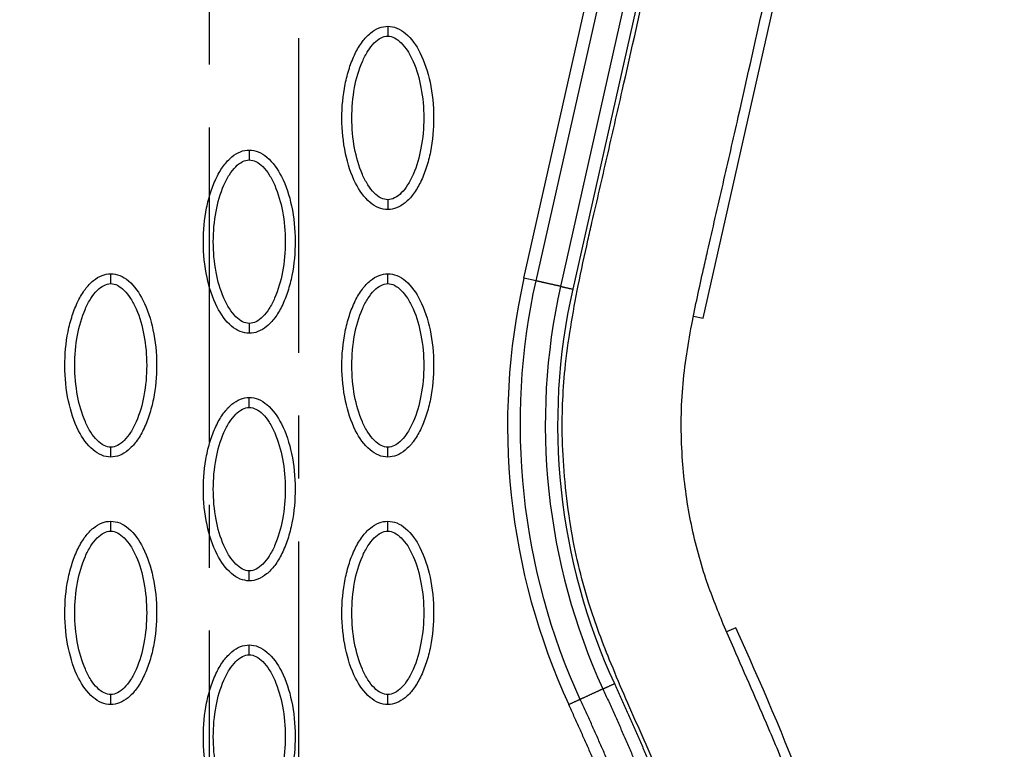
# Model space of a CAD drawing. Units: millimetres. Extents: x -396 to 16651, y 529 to 14565.
# Drawn here: x 10362 to 10462, y 8209 to 8282 of the extents above; entities that cross this region are included whole.
import ezdxf

# ---------------------------------------------------------------- set-up
doc = ezdxf.new("R2010")
doc.units = ezdxf.units.MM
doc.linetypes.add('CENTER', pattern=[50.8, 31.75, -6.35, 6.35, -6.35])
doc.layers.add('Make2D$\\M+5BFC9\\M+5BCFB\\M+5CFDF$\\M+5C6D5\\M+5CDA8\\M+5CFDF', color=18, linetype='Continuous')
doc.layers.add('Make2D$\\M+5BFC9\\M+5BCFB\\M+5CFDF$\\M+5D5FD\\M+5C7D0\\M+5CFDF', color=18, linetype='Continuous')
doc.styles.get("Standard").update_dxf_attribs({"font": 'Ubuntu-Regular.ttf'})
doc.dimstyles.new('Qitele', dxfattribs={"dimscale": 85, "dimtxt": 4, "dimasz": 5, "dimexe": 4, "dimexo": 0, "dimgap": 3, "dimtad": 1, "dimdec": 0, "dimrnd": 10, "dimzin": 1, "dimtxsty": 'Standard', "dimblk": 'OBLIQUE', "dimcen": 5, "dimdle": 4, "dimclrd": 256, "dimclre": 256, "dimclrt": 256, "dimadec": 0, "dimazin": 0, "dimtfac": 1, "dimtdec": 0, "dimtmove": 0, "dimatfit": 3, "dimldrblk": 'OBLIQUE', "dimfxl": 0, "dimlwd": 40, "dimlwe": 30, "dimarcsym": 0})

# ---------------------------------------------------------------- blocks, each defined once
blk = doc.blocks.new('_Oblique')
at = {"color": 0, "linetype": 'ByBlock', "lineweight": -2}
blk.add_line((-0.5, -0.5), (0.5, 0.5), dxfattribs=at)
blk = doc.blocks.new('*D6')
at = {"lineweight": 40, "transparency": 16777216}
blk.add_line((1146.549, 11131.453), (1146.549, 2432.855), dxfattribs=at)
at = {"lineweight": 30, "transparency": 16777216}
for p, q in [((1656.549, 10791.453), (806.549, 10791.453)), ((1656.549, 2772.855), (806.549, 2772.855))]:
    blk.add_line(p, q, dxfattribs=at)
at = {"layer": 'Defpoints', "color": 0, "transparency": 16777216}
for p in [(10791.354, 10791.453), (1146.549, 2772.855), (7313.177, 2772.855)]:
    blk.add_point(p, dxfattribs=at)
at = {"lineweight": 40, "transparency": 16777216, "xscale": 425, "yscale": 425, "zscale": 425}
for p, rotation in [((1146.549, 10791.453), 90), ((1146.549, 2772.855), 270)]:
    blk.add_blockref('_Oblique', p, dxfattribs=dict(at, rotation=rotation))
at = {"transparency": 16777216, "insert": (713.944, 6854.215), "char_height": 340, "attachment_point": 5, "rotation": 90}
blk.add_mtext('8020', dxfattribs=at)
blk = doc.blocks.new('*D8')
at = {"lineweight": 40, "transparency": 16777216}
blk.add_line((259.356, 13041.932), (259.356, 529.147), dxfattribs=at)
at = {"lineweight": 30, "transparency": 16777216}
for p, q in [((769.356, 12701.932), (-80.644, 12701.932)), ((769.356, 869.147), (-80.644, 869.147))]:
    blk.add_line(p, q, dxfattribs=at)
at = {"layer": 'Defpoints', "color": 0, "transparency": 16777216}
for p in [(10498.484, 12701.932), (259.356, 869.147), (7000.57, 869.147)]:
    blk.add_point(p, dxfattribs=at)
at = {"lineweight": 40, "transparency": 16777216, "xscale": 425, "yscale": 425, "zscale": 425}
for p, rotation in [((259.356, 12701.932), 90), ((259.356, 869.147), 270)]:
    blk.add_blockref('_Oblique', p, dxfattribs=dict(at, rotation=rotation))
at = {"transparency": 16777216, "insert": (-173.249, 6863.206), "char_height": 340, "attachment_point": 5, "rotation": 90}
blk.add_mtext('11830', dxfattribs=at)

msp = doc.modelspace()

# ---------------------------------------------------------------- linework, layer by layer
at = {"color": 0, "linetype": 'CENTER'}
for p, q in [((10381.377, 7477.748), (10381.377, 8750.12)), ((10390.377, 7486.748), (10390.377, 8741.12))]:
    msp.add_line(p, q, dxfattribs=at)
at = {"layer": 'Make2D$\\M+5BFC9\\M+5BCFB\\M+5CFDF$\\M+5C6D5\\M+5CDA8\\M+5CFDF', "color": 0}
msp.add_line((10431.16, 8252.227), (10444.094, 8309.681), dxfattribs=at)
for points, knots in [([(10445.432, 8189.982), (10443.784, 8195.176), (10441.331, 8202.179), (10437.433, 8211.763), (10435.059, 8217.034), (10432.899, 8222.032), (10431.231, 8226.253), (10429.774, 8231.771), (10428.944, 8238.099), (10428.892, 8244.769), (10429.881, 8251.235), (10430.923, 8255.939), (10431.991, 8260.667), (10433.179, 8265.776), (10436.065, 8278.512), (10439.171, 8292.387), (10441.857, 8304.246), (10442.759, 8308.207), (10443.215, 8310.307), (10443.714, 8312.808), (10444.067, 8315.73), (10444.239, 8318.325), (10444.25, 8321.864), (10443.78, 8327.41), (10442.129, 8334.484), (10438.696, 8342.343), (10435.54, 8347.23), (10433.752, 8349.516)], [0, 0, 0, 0, 16.347159, 22.249248, 31.035388, 33.68591, 38.58671, 44.637554, 50.770192, 57.696582, 64.599739, 70.334353, 72.170075, 79.129695, 86.076951, 111.342021, 121.788105, 122.552515, 123.531778, 128.234323, 130.199292, 132.357647, 136.033673, 140.808121, 149.031682, 157.735065, 166.435571, 166.435571, 166.435571, 166.435571]), ([(10399.357, 8263.201), (10399.046, 8263.201), (10398.394, 8263.333), (10397.145, 8264.155), (10395.883, 8266.019), (10394.954, 8268.957), (10394.622, 8272.366), (10394.877, 8275.283), (10395.437, 8277.467), (10396.008, 8278.92), (10396.715, 8280.127), (10397.535, 8281.018), (10398.419, 8281.578), (10399.058, 8281.705), (10399.357, 8281.705)], [0, 0, 0, 0, 0.931276, 1.963919, 4.405768, 7.571965, 11.148137, 14.632233, 16.315096, 17.90115, 19.303978, 20.494603, 21.507941, 22.408096, 22.408096, 22.408096, 22.408096]), ([(10399.357, 8281.705), (10399.668, 8281.704), (10400.32, 8281.573), (10401.57, 8280.75), (10402.832, 8278.887), (10403.761, 8275.948), (10404.093, 8272.54), (10403.837, 8269.623), (10403.278, 8267.438), (10402.706, 8265.986), (10402, 8264.778), (10401.18, 8263.887), (10400.295, 8263.328), (10399.657, 8263.2), (10399.357, 8263.201)], [0, 0, 0, 0, 0.931276, 1.963919, 4.405768, 7.571965, 11.148137, 14.632233, 16.315096, 17.90115, 19.303978, 20.494603, 21.507941, 22.408096, 22.408096, 22.408096, 22.408096]), ([(10385.384, 8250.709), (10385.073, 8250.71), (10384.421, 8250.841), (10383.171, 8251.664), (10381.91, 8253.527), (10380.98, 8256.466), (10380.649, 8259.874), (10380.904, 8262.791), (10381.464, 8264.976), (10382.035, 8266.428), (10382.742, 8267.635), (10383.561, 8268.526), (10384.446, 8269.086), (10385.084, 8269.214), (10385.384, 8269.213)], [0, 0, 0, 0, 0.931277, 1.963919, 4.405768, 7.571965, 11.148137, 14.632233, 16.315096, 17.90115, 19.303978, 20.494603, 21.507941, 22.408096, 22.408096, 22.408096, 22.408096]), ([(10385.384, 8269.213), (10385.695, 8269.213), (10386.347, 8269.081), (10387.597, 8268.258), (10388.858, 8266.395), (10389.787, 8263.456), (10390.119, 8260.048), (10389.864, 8257.131), (10389.304, 8254.946), (10388.733, 8253.494), (10388.026, 8252.287), (10387.206, 8251.396), (10386.322, 8250.836), (10385.683, 8250.709), (10385.384, 8250.709)], [0, 0, 0, 0, 0.931276, 1.963919, 4.405768, 7.571965, 11.148137, 14.632233, 16.315096, 17.90115, 19.303978, 20.494603, 21.507941, 22.408096, 22.408096, 22.408096, 22.408096]), ([(10371.41, 8238.217), (10371.099, 8238.218), (10370.447, 8238.35), (10369.197, 8239.172), (10367.936, 8241.036), (10367.007, 8243.974), (10366.675, 8247.382), (10366.93, 8250.299), (10367.49, 8252.484), (10368.061, 8253.937), (10368.768, 8255.144), (10369.588, 8256.035), (10370.472, 8256.595), (10371.111, 8256.722), (10371.41, 8256.722)], [0, 0, 0, 0, 0.931277, 1.963919, 4.405768, 7.571965, 11.148137, 14.632233, 16.315096, 17.90115, 19.303978, 20.494603, 21.507941, 22.408096, 22.408096, 22.408096, 22.408096]), ([(10371.41, 8256.722), (10371.721, 8256.721), (10372.373, 8256.59), (10373.623, 8255.767), (10374.884, 8253.903), (10375.814, 8250.965), (10376.146, 8247.557), (10375.89, 8244.64), (10375.331, 8242.455), (10374.759, 8241.002), (10374.052, 8239.795), (10373.233, 8238.904), (10372.348, 8238.345), (10371.71, 8238.217), (10371.41, 8238.217)], [0, 0, 0, 0, 0.931276, 1.963919, 4.405768, 7.571965, 11.148137, 14.632233, 16.315096, 17.90115, 19.303978, 20.494603, 21.507941, 22.408096, 22.408096, 22.408096, 22.408096]), ([(10399.357, 8238.217), (10399.046, 8238.218), (10398.394, 8238.35), (10397.145, 8239.172), (10395.883, 8241.036), (10394.954, 8243.974), (10394.622, 8247.382), (10394.877, 8250.299), (10395.437, 8252.484), (10396.008, 8253.937), (10396.715, 8255.144), (10397.535, 8256.035), (10398.419, 8256.595), (10399.058, 8256.722), (10399.357, 8256.722)], [0, 0, 0, 0, 0.931276, 1.963919, 4.405768, 7.571965, 11.148137, 14.632233, 16.315096, 17.90115, 19.303978, 20.494603, 21.507941, 22.408096, 22.408096, 22.408096, 22.408096]), ([(10399.357, 8256.722), (10399.668, 8256.721), (10400.32, 8256.59), (10401.57, 8255.767), (10402.832, 8253.903), (10403.761, 8250.965), (10404.093, 8247.557), (10403.837, 8244.64), (10403.278, 8242.455), (10402.706, 8241.002), (10402, 8239.795), (10401.18, 8238.904), (10400.295, 8238.345), (10399.657, 8238.217), (10399.357, 8238.217)], [0, 0, 0, 0, 0.931276, 1.963919, 4.405768, 7.571965, 11.148137, 14.632233, 16.315096, 17.90115, 19.303978, 20.494603, 21.507941, 22.408096, 22.408096, 22.408096, 22.408096]), ([(10385.384, 8225.726), (10385.073, 8225.727), (10384.421, 8225.858), (10383.171, 8226.681), (10381.91, 8228.544), (10380.98, 8231.483), (10380.649, 8234.891), (10380.904, 8237.808), (10381.464, 8239.993), (10382.035, 8241.445), (10382.742, 8242.652), (10383.561, 8243.543), (10384.446, 8244.103), (10385.084, 8244.231), (10385.384, 8244.23)], [0, 0, 0, 0, 0.931276, 1.963919, 4.405768, 7.571965, 11.148137, 14.632233, 16.315096, 17.90115, 19.303978, 20.494603, 21.507941, 22.408096, 22.408096, 22.408096, 22.408096]), ([(10385.384, 8244.23), (10385.695, 8244.229), (10386.347, 8244.098), (10387.597, 8243.275), (10388.858, 8241.412), (10389.787, 8238.473), (10390.119, 8235.065), (10389.864, 8232.148), (10389.304, 8229.963), (10388.733, 8228.511), (10388.026, 8227.304), (10387.206, 8226.413), (10386.322, 8225.853), (10385.683, 8225.725), (10385.384, 8225.726)], [0, 0, 0, 0, 0.931276, 1.963919, 4.405768, 7.571965, 11.148137, 14.632233, 16.315096, 17.90115, 19.303978, 20.494603, 21.507941, 22.408096, 22.408096, 22.408096, 22.408096]), ([(10371.41, 8213.234), (10371.099, 8213.235), (10370.447, 8213.366), (10369.197, 8214.189), (10367.936, 8216.053), (10367.007, 8218.991), (10366.675, 8222.399), (10366.93, 8225.316), (10367.49, 8227.501), (10368.061, 8228.954), (10368.768, 8230.161), (10369.588, 8231.052), (10370.472, 8231.611), (10371.111, 8231.739), (10371.41, 8231.739)], [0, 0, 0, 0, 0.931276, 1.963919, 4.405768, 7.571965, 11.148137, 14.632233, 16.315096, 17.90115, 19.303978, 20.494603, 21.507941, 22.408096, 22.408096, 22.408096, 22.408096]), ([(10371.41, 8231.739), (10371.721, 8231.738), (10372.373, 8231.607), (10373.623, 8230.784), (10374.884, 8228.92), (10375.814, 8225.982), (10376.146, 8222.574), (10375.89, 8219.657), (10375.331, 8217.472), (10374.759, 8216.019), (10374.052, 8214.812), (10373.233, 8213.921), (10372.348, 8213.361), (10371.71, 8213.234), (10371.41, 8213.234)], [0, 0, 0, 0, 0.931276, 1.963919, 4.405768, 7.571965, 11.148137, 14.632233, 16.315096, 17.90115, 19.303978, 20.494603, 21.507941, 22.408096, 22.408096, 22.408096, 22.408096]), ([(10399.357, 8213.234), (10399.046, 8213.235), (10398.394, 8213.366), (10397.145, 8214.189), (10395.883, 8216.053), (10394.954, 8218.991), (10394.622, 8222.399), (10394.877, 8225.316), (10395.437, 8227.501), (10396.008, 8228.954), (10396.715, 8230.161), (10397.535, 8231.052), (10398.419, 8231.611), (10399.058, 8231.739), (10399.357, 8231.739)], [0, 0, 0, 0, 0.931276, 1.963919, 4.405768, 7.571965, 11.148137, 14.632233, 16.315096, 17.90115, 19.303978, 20.494603, 21.507941, 22.408096, 22.408096, 22.408096, 22.408096]), ([(10399.357, 8231.739), (10399.668, 8231.738), (10400.32, 8231.607), (10401.57, 8230.784), (10402.832, 8228.92), (10403.761, 8225.982), (10404.093, 8222.574), (10403.837, 8219.657), (10403.278, 8217.472), (10402.706, 8216.019), (10402, 8214.812), (10401.18, 8213.921), (10400.295, 8213.361), (10399.657, 8213.234), (10399.357, 8213.234)], [0, 0, 0, 0, 0.931277, 1.963919, 4.405768, 7.571965, 11.148137, 14.632233, 16.315096, 17.90115, 19.303978, 20.494603, 21.507941, 22.408096, 22.408096, 22.408096, 22.408096]), ([(10450.552, 8092.708), (10453.305, 8102.217), (10456.726, 8122.514), (10455.484, 8154.452), (10448.079, 8187.881), (10439.549, 8209.899), (10434.45, 8220.984)], [0, 0, 0, 0, 29.353151, 60.72507, 94.56671, 130.988569, 130.988569, 130.988569, 130.988569]), ([(10385.384, 8200.743), (10385.073, 8200.743), (10384.421, 8200.875), (10383.171, 8201.698), (10381.91, 8203.561), (10380.98, 8206.5), (10380.649, 8209.908), (10380.904, 8212.825), (10381.464, 8215.01), (10382.035, 8216.462), (10382.742, 8217.669), (10383.561, 8218.56), (10384.446, 8219.12), (10385.084, 8219.248), (10385.384, 8219.247)], [0, 0, 0, 0, 0.931277, 1.963919, 4.405768, 7.571965, 11.148137, 14.632233, 16.315096, 17.90115, 19.303978, 20.494603, 21.507941, 22.408096, 22.408096, 22.408096, 22.408096]), ([(10385.384, 8219.247), (10385.695, 8219.246), (10386.347, 8219.115), (10387.597, 8218.292), (10388.858, 8216.429), (10389.787, 8213.49), (10390.119, 8210.082), (10389.864, 8207.165), (10389.304, 8204.98), (10388.733, 8203.528), (10388.026, 8202.321), (10387.206, 8201.43), (10386.322, 8200.87), (10385.683, 8200.742), (10385.384, 8200.743)], [0, 0, 0, 0, 0.931276, 1.963919, 4.405768, 7.571965, 11.148137, 14.632233, 16.315096, 17.90115, 19.303978, 20.494603, 21.507941, 22.408096, 22.408096, 22.408096, 22.408096])]:
    msp.add_open_spline(points, degree=3, knots=knots, dxfattribs=at)
for points, weights in [([(10421.057, 8214.808), (10421.465, 8214.995), (10422.217, 8215.341)], [1, 0.877695832937, 1]), ([(10418.773, 8213.756), (10418.366, 8213.569), (10417.614, 8213.223)], [1, 0.877705893839, 1])]:
    msp.add_rational_spline(points, weights, degree=2, dxfattribs=at)
for points, weights, knots in [([(10422.217, 8215.341), (10426.566, 8205.89), (10430.398, 8196.185), (10433.543, 8186.256), (10436.312, 8177.518), (10438.548, 8168.606), (10440.098, 8159.567), (10441.452, 8151.672), (10442.283, 8143.681), (10442.468, 8135.669), (10442.644, 8128.611), (10442.28, 8121.559), (10441.377, 8114.557), (10440.582, 8108.427), (10439.325, 8102.376), (10437.615, 8096.436)], [1, 1.02306191005, 1.04665567179, 1.07079355074, 1.07079355074, 1.07079355074, 1.07079355074, 1.07079355074, 1.07079355074, 1.07079355074, 1.0686991513, 1.0686991513, 1.07079355074, 1.06875264573, 1.06875264573, 1.07079355074], [1.225922, 1.225922, 1.225922, 1.225922, 32.562281, 32.562281, 32.562281, 60.142975, 60.142975, 60.142975, 84.230658, 84.230658, 84.230658, 105.391997, 105.391997, 105.391997, 123.916383, 123.916383, 123.916383, 123.916383]), ([(10421.057, 8214.808), (10425.386, 8205.398), (10429.199, 8195.742), (10432.326, 8185.869), (10435.078, 8177.18), (10437.3, 8168.323), (10438.839, 8159.348), (10440.183, 8151.509), (10441.007, 8143.58), (10441.19, 8135.637), (10441.365, 8128.644), (10441.005, 8121.658), (10440.111, 8114.721), (10439.324, 8108.656), (10438.081, 8102.668), (10436.39, 8096.791)], [1, 1.02306191005, 1.04665567179, 1.07079355074, 1.07079355074, 1.07079355074, 1.07079355074, 1.07079355074, 1.07079355074, 1.07079355074, 1.06869988995, 1.06869988995, 1.07079355074, 1.06875324249, 1.06875324249, 1.07079355074], [1.225922, 1.225922, 1.225922, 1.225922, 32.562281, 32.562281, 32.562281, 60.142975, 60.142975, 60.142975, 84.230658, 84.230658, 84.230658, 105.195332, 105.195332, 105.195332, 123.524658, 123.524658, 123.524658, 123.524658]), ([(10432.749, 8097.844), (10434.412, 8103.627), (10435.628, 8109.52), (10436.388, 8115.489), (10437.253, 8122.33), (10437.587, 8129.218), (10437.386, 8136.11), (10437.174, 8143.966), (10436.323, 8151.804), (10434.956, 8159.547), (10433.411, 8168.302), (10431.208, 8176.937), (10428.494, 8185.408), (10425.455, 8194.895), (10421.776, 8204.175), (10417.614, 8213.223)], [1, 0.998037870086, 0.998037870086, 1, 0.99800296559, 0.99800296559, 1, 1, 1, 1, 1, 1, 1, 0.977459975455, 0.955428003617, 0.933892632965], [0, 0, 0, 0, 18.034058, 18.034058, 18.034058, 38.6999, 38.6999, 38.6999, 62.519642, 62.519642, 62.519642, 89.452954, 89.452954, 89.452954, 119.616609, 119.616609, 119.616609, 119.616609]), ([(10433.974, 8097.49), (10435.657, 8103.336), (10436.886, 8109.294), (10437.655, 8115.328), (10438.529, 8122.235), (10438.866, 8129.189), (10438.664, 8136.147), (10438.45, 8144.073), (10437.591, 8151.973), (10436.214, 8159.772), (10434.658, 8168.59), (10432.44, 8177.28), (10429.71, 8185.799), (10426.653, 8195.34), (10422.955, 8204.668), (10418.773, 8213.756)], [1, 0.99803728617, 0.99803728617, 1, 0.998002219989, 0.998002219989, 1, 1, 1, 1, 1, 1, 1, 0.977459975455, 0.955428003617, 0.933892632965], [0, 0, 0, 0, 18.232034, 18.232034, 18.232034, 39.096618, 39.096618, 39.096618, 62.91636, 62.91636, 62.91636, 89.849672, 89.849672, 89.849672, 120.013327, 120.013327, 120.013327, 120.013327])]:
    msp.add_rational_spline(points, weights, degree=3, knots=knots, dxfattribs=at)
at = {"layer": 'Make2D$\\M+5BFC9\\M+5BCFB\\M+5CFDF$\\M+5D5FD\\M+5C7D0\\M+5CFDF', "color": 0}
for p, q in [((10413.089, 8256.281), (10426.012, 8313.73)), ((10414.32, 8256.004), (10427.256, 8313.45)), ((10429.709, 8312.898), (10416.782, 8255.45)), ((10430.954, 8312.618), (10418.013, 8255.172)), ((10414.32, 8256.004), (10413.089, 8256.281)), ((10430.187, 8252.446), (10431.16, 8252.227)), ((10434.45, 8220.984), (10433.537, 8220.564))]:
    msp.add_line(p, q, dxfattribs=at)
for centre, radius, start, end in [((10478.969, 8241.437), 67.531, 167.30256, 204.69546), ((10478.958, 8241.467), 62.467, 167.3257, 204.72305)]:
    msp.add_arc(centre, radius, start, end, dxfattribs=at)
for points, knots in [([(10433.808, 8186.947), (10432.359, 8191.469), (10430.065, 8197.996), (10426.464, 8206.912), (10423.926, 8212.501), (10421.512, 8218.188), (10419.349, 8223.902), (10417.883, 8230.094), (10417.21, 8235.628), (10416.852, 8240.934), (10417.116, 8247.597), (10418.288, 8254.287), (10419.329, 8259.192), (10420.329, 8263.515), (10421.492, 8268.538), (10424.379, 8281.201), (10427.426, 8294.86), (10430.121, 8306.774), (10431.141, 8311.254), (10431.578, 8313.266), (10432.015, 8315.753), (10432.321, 8319.33), (10432.164, 8323.692), (10431.216, 8328.493), (10429.876, 8332.568), (10428.134, 8336.328), (10425.313, 8340.98), (10420.691, 8346.667), (10413.718, 8352.505), (10405.43, 8357.572), (10396, 8361.751), (10381.66, 8366.131), (10370.167, 8367.679), (10362.382, 8367.998)], [0, 0, 0, 0, 14.244299, 20.746345, 28.841398, 32.656929, 39.282229, 47.14963, 51.695617, 55.992657, 63.100399, 71.651702, 76.334153, 78.153382, 84.958136, 91.804063, 117.113257, 126.945127, 128.448578, 130.897767, 133.122655, 136.018531, 141.656527, 146.17443, 150.660272, 154.506813, 158.585994, 166.958911, 176.400787, 185.748972, 196.053041, 207.274445, 230.655676, 230.655676, 230.655676, 230.655676]), ([(10399.357, 8264.2), (10399.125, 8264.198), (10398.616, 8264.347), (10397.929, 8264.896), (10397.298, 8265.721), (10396.534, 8267.211), (10395.9, 8269.478), (10395.642, 8272.448), (10395.898, 8275.424), (10396.535, 8277.698), (10397.299, 8279.186), (10397.926, 8280.005), (10398.609, 8280.555), (10399.12, 8280.707), (10399.357, 8280.706)], [0, 0, 0, 0, 0.695548, 1.55083, 2.605063, 3.799426, 6.552763, 9.628831, 12.70974, 15.480796, 16.671344, 17.708738, 18.562502, 19.270195, 19.270195, 19.270195, 19.270195]), ([(10399.357, 8280.706), (10399.59, 8280.707), (10400.099, 8280.558), (10400.786, 8280.01), (10401.417, 8279.185), (10402.18, 8277.695), (10402.815, 8275.427), (10403.072, 8272.457), (10402.816, 8269.481), (10402.18, 8267.208), (10401.415, 8265.719), (10400.789, 8264.9), (10400.106, 8264.351), (10399.594, 8264.198), (10399.357, 8264.2)], [0, 0, 0, 0, 0.695548, 1.55083, 2.605063, 3.799426, 6.552763, 9.628831, 12.70974, 15.480796, 16.671344, 17.708738, 18.562502, 19.270195, 19.270195, 19.270195, 19.270195]), ([(10385.384, 8251.708), (10385.151, 8251.707), (10384.643, 8251.856), (10383.956, 8252.404), (10383.324, 8253.229), (10382.561, 8254.719), (10381.926, 8256.986), (10381.669, 8259.956), (10381.925, 8262.933), (10382.561, 8265.206), (10383.326, 8266.695), (10383.953, 8267.513), (10384.635, 8268.063), (10385.147, 8268.216), (10385.384, 8268.214)], [0, 0, 0, 0, 0.695548, 1.55083, 2.605063, 3.799426, 6.552763, 9.628831, 12.70974, 15.480796, 16.671344, 17.708738, 18.562502, 19.270195, 19.270195, 19.270195, 19.270195]), ([(10385.384, 8268.214), (10385.617, 8268.216), (10386.125, 8268.066), (10386.812, 8267.518), (10387.443, 8266.693), (10388.207, 8265.203), (10388.842, 8262.936), (10389.099, 8259.966), (10388.843, 8256.99), (10388.206, 8254.716), (10387.442, 8253.228), (10386.815, 8252.409), (10386.132, 8251.859), (10385.621, 8251.707), (10385.384, 8251.708)], [0, 0, 0, 0, 0.695548, 1.55083, 2.605063, 3.799426, 6.552763, 9.628831, 12.70974, 15.480796, 16.671344, 17.708738, 18.562502, 19.270195, 19.270195, 19.270195, 19.270195]), ([(10371.41, 8239.217), (10371.177, 8239.215), (10370.669, 8239.364), (10369.982, 8239.912), (10369.351, 8240.738), (10368.587, 8242.227), (10367.953, 8244.495), (10367.695, 8247.465), (10367.951, 8250.441), (10368.588, 8252.715), (10369.352, 8254.203), (10369.979, 8255.022), (10370.662, 8255.572), (10371.173, 8255.724), (10371.41, 8255.723)], [0, 0, 0, 0, 0.695548, 1.55083, 2.605063, 3.799426, 6.552763, 9.628831, 12.70974, 15.480796, 16.671344, 17.708738, 18.562502, 19.270195, 19.270195, 19.270195, 19.270195]), ([(10371.41, 8255.723), (10371.643, 8255.724), (10372.152, 8255.575), (10372.838, 8255.027), (10373.47, 8254.201), (10374.233, 8252.712), (10374.868, 8250.444), (10375.125, 8247.474), (10374.869, 8244.498), (10374.233, 8242.224), (10373.468, 8240.736), (10372.841, 8239.917), (10372.159, 8239.368), (10371.647, 8239.215), (10371.41, 8239.217)], [0, 0, 0, 0, 0.695548, 1.55083, 2.605063, 3.799426, 6.552763, 9.628831, 12.70974, 15.480796, 16.671344, 17.708738, 18.562502, 19.270195, 19.270195, 19.270195, 19.270195]), ([(10399.357, 8239.217), (10399.125, 8239.215), (10398.616, 8239.364), (10397.929, 8239.912), (10397.298, 8240.738), (10396.534, 8242.227), (10395.9, 8244.495), (10395.642, 8247.465), (10395.898, 8250.441), (10396.535, 8252.715), (10397.299, 8254.203), (10397.926, 8255.022), (10398.609, 8255.572), (10399.12, 8255.724), (10399.357, 8255.723)], [0, 0, 0, 0, 0.695548, 1.55083, 2.605063, 3.799426, 6.552763, 9.628831, 12.70974, 15.480796, 16.671344, 17.708738, 18.562502, 19.270195, 19.270195, 19.270195, 19.270195]), ([(10399.357, 8255.723), (10399.59, 8255.724), (10400.099, 8255.575), (10400.786, 8255.027), (10401.417, 8254.201), (10402.18, 8252.712), (10402.815, 8250.444), (10403.072, 8247.474), (10402.816, 8244.498), (10402.18, 8242.224), (10401.415, 8240.736), (10400.789, 8239.917), (10400.106, 8239.368), (10399.594, 8239.215), (10399.357, 8239.217)], [0, 0, 0, 0, 0.695548, 1.55083, 2.605063, 3.799426, 6.552763, 9.628831, 12.70974, 15.480796, 16.671344, 17.708738, 18.562502, 19.270195, 19.270195, 19.270195, 19.270195]), ([(10385.384, 8226.725), (10385.151, 8226.723), (10384.643, 8226.873), (10383.956, 8227.421), (10383.324, 8228.246), (10382.561, 8229.736), (10381.926, 8232.003), (10381.669, 8234.973), (10381.925, 8237.95), (10382.561, 8240.223), (10383.326, 8241.711), (10383.953, 8242.53), (10384.635, 8243.08), (10385.147, 8243.233), (10385.384, 8243.231)], [0, 0, 0, 0, 0.695548, 1.55083, 2.605063, 3.799426, 6.552763, 9.628831, 12.70974, 15.480796, 16.671344, 17.708738, 18.562502, 19.270195, 19.270195, 19.270195, 19.270195]), ([(10385.384, 8243.231), (10385.617, 8243.233), (10386.125, 8243.083), (10386.812, 8242.535), (10387.443, 8241.71), (10388.207, 8240.22), (10388.842, 8237.953), (10389.099, 8234.983), (10388.843, 8232.006), (10388.206, 8229.733), (10387.442, 8228.245), (10386.815, 8227.426), (10386.132, 8226.876), (10385.621, 8226.723), (10385.384, 8226.725)], [0, 0, 0, 0, 0.695548, 1.55083, 2.605063, 3.799426, 6.552763, 9.628831, 12.70974, 15.480796, 16.671344, 17.708738, 18.562502, 19.270195, 19.270195, 19.270195, 19.270195]), ([(10371.41, 8214.233), (10371.177, 8214.232), (10370.669, 8214.381), (10369.982, 8214.929), (10369.351, 8215.755), (10368.587, 8217.244), (10367.953, 8219.512), (10367.695, 8222.482), (10367.951, 8225.458), (10368.588, 8227.732), (10369.352, 8229.22), (10369.979, 8230.039), (10370.662, 8230.588), (10371.173, 8230.741), (10371.41, 8230.739)], [0, 0, 0, 0, 0.695548, 1.55083, 2.605063, 3.799426, 6.552763, 9.628831, 12.70974, 15.480796, 16.671344, 17.708738, 18.562502, 19.270195, 19.270195, 19.270195, 19.270195]), ([(10371.41, 8230.739), (10371.643, 8230.741), (10372.152, 8230.592), (10372.838, 8230.044), (10373.47, 8229.218), (10374.233, 8227.729), (10374.868, 8225.461), (10375.125, 8222.491), (10374.869, 8219.515), (10374.233, 8217.241), (10373.468, 8215.753), (10372.841, 8214.934), (10372.159, 8214.384), (10371.647, 8214.232), (10371.41, 8214.233)], [0, 0, 0, 0, 0.695548, 1.55083, 2.605063, 3.799426, 6.552763, 9.628831, 12.70974, 15.480796, 16.671344, 17.708738, 18.562502, 19.270195, 19.270195, 19.270195, 19.270195]), ([(10399.357, 8214.233), (10399.125, 8214.232), (10398.616, 8214.381), (10397.929, 8214.929), (10397.298, 8215.755), (10396.534, 8217.244), (10395.9, 8219.512), (10395.642, 8222.482), (10395.898, 8225.458), (10396.535, 8227.732), (10397.299, 8229.22), (10397.926, 8230.039), (10398.609, 8230.588), (10399.12, 8230.741), (10399.357, 8230.739)], [0, 0, 0, 0, 0.695548, 1.55083, 2.605063, 3.799426, 6.552763, 9.628831, 12.70974, 15.480796, 16.671344, 17.708738, 18.562502, 19.270195, 19.270195, 19.270195, 19.270195]), ([(10399.357, 8230.739), (10399.59, 8230.741), (10400.099, 8230.592), (10400.786, 8230.044), (10401.417, 8229.218), (10402.18, 8227.729), (10402.815, 8225.461), (10403.072, 8222.491), (10402.816, 8219.515), (10402.18, 8217.241), (10401.415, 8215.753), (10400.789, 8214.934), (10400.106, 8214.384), (10399.594, 8214.232), (10399.357, 8214.233)], [0, 0, 0, 0, 0.695548, 1.55083, 2.605063, 3.799426, 6.552763, 9.628831, 12.70974, 15.480796, 16.671344, 17.708738, 18.562502, 19.270195, 19.270195, 19.270195, 19.270195]), ([(10385.384, 8201.742), (10385.151, 8201.74), (10384.643, 8201.89), (10383.956, 8202.438), (10383.324, 8203.263), (10382.561, 8204.753), (10381.926, 8207.02), (10381.669, 8209.99), (10381.925, 8212.966), (10382.561, 8215.24), (10383.326, 8216.728), (10383.953, 8217.547), (10384.635, 8218.097), (10385.147, 8218.249), (10385.384, 8218.248)], [0, 0, 0, 0, 0.695548, 1.55083, 2.605063, 3.799426, 6.552763, 9.628831, 12.70974, 15.480796, 16.671344, 17.708738, 18.562502, 19.270195, 19.270195, 19.270195, 19.270195]), ([(10385.384, 8218.248), (10385.617, 8218.249), (10386.125, 8218.1), (10386.812, 8217.552), (10387.443, 8216.727), (10388.207, 8215.237), (10388.842, 8212.97), (10389.099, 8210), (10388.843, 8207.023), (10388.206, 8204.75), (10387.442, 8203.261), (10386.815, 8202.443), (10386.132, 8201.893), (10385.621, 8201.74), (10385.384, 8201.742)], [0, 0, 0, 0, 0.695548, 1.55083, 2.605063, 3.799426, 6.552763, 9.628831, 12.70974, 15.480796, 16.671344, 17.708738, 18.562502, 19.270195, 19.270195, 19.270195, 19.270195])]:
    msp.add_open_spline(points, degree=3, knots=knots, dxfattribs=at)
for points, weights, degree in [([(10399.357, 8281.705), (10399.357, 8281.705), (10399.357, 8281.291), (10399.357, 8280.706)], [1, 0.804783411569, 0.80477788499, 1], 3), ([(10385.384, 8269.213), (10385.384, 8269.213), (10385.384, 8268.799), (10385.384, 8268.214)], [1, 0.804783411558, 0.80477788498, 1], 3), ([(10399.357, 8264.2), (10399.357, 8263.614), (10399.357, 8263.201), (10399.357, 8263.201)], [1, 0.804777884932, 0.804783411504, 1], 3), ([(10371.41, 8255.723), (10371.41, 8256.308), (10371.41, 8256.722), (10371.41, 8256.722)], [1, 0.804777800932, 0.804783336593, 1], 3), ([(10399.357, 8255.723), (10399.357, 8256.308), (10399.357, 8256.722), (10399.357, 8256.722)], [1, 0.804777800931, 0.804783336592, 1], 3), ([(10416.782, 8255.45), (10417.214, 8255.352), (10418.013, 8255.172)], [1, 0.877698398893, 1], 2), ([(10385.384, 8251.708), (10385.384, 8251.123), (10385.384, 8250.709), (10385.384, 8250.709)], [1, 0.80477788498, 0.804783411558, 1], 3), ([(10385.384, 8243.231), (10385.384, 8243.816), (10385.384, 8244.23), (10385.384, 8244.23)], [1, 0.804777800877, 0.804783336531, 1], 3), ([(10371.41, 8238.217), (10371.41, 8238.218), (10371.41, 8238.631), (10371.41, 8239.217)], [1, 0.80478333666, 0.804777800992, 1], 3), ([(10399.357, 8238.217), (10399.357, 8238.218), (10399.357, 8238.631), (10399.357, 8239.217)], [1, 0.804783411567, 0.804777884989, 1], 3), ([(10371.41, 8230.739), (10371.41, 8231.325), (10371.41, 8231.738), (10371.41, 8231.739)], [1, 0.804777800932, 0.804783336593, 1], 3), ([(10399.357, 8230.739), (10399.357, 8231.325), (10399.357, 8231.738), (10399.357, 8231.739)], [1, 0.804777884931, 0.804783411502, 1], 3), ([(10385.384, 8225.726), (10385.384, 8225.726), (10385.384, 8226.14), (10385.384, 8226.725)], [1, 0.804783411571, 0.804777884992, 1], 3), ([(10385.384, 8218.248), (10385.384, 8218.833), (10385.384, 8219.247), (10385.384, 8219.247)], [1, 0.804777884876, 0.804783411441, 1], 3), ([(10371.41, 8213.234), (10371.41, 8213.234), (10371.41, 8213.648), (10371.41, 8214.233)], [1, 0.80478333666, 0.804777800992, 1], 3), ([(10399.357, 8213.234), (10399.357, 8213.234), (10399.357, 8213.648), (10399.357, 8214.233)], [1, 0.804783411569, 0.80477788499, 1], 3)]:
    msp.add_rational_spline(points, weights, degree=degree, dxfattribs=at)
for points in [[(10418.773, 8213.756), (10412.746, 8226.851), (10411.155, 8241.941), (10414.32, 8256.004)], [(10416.782, 8255.45), (10413.735, 8241.921), (10415.262, 8227.405), (10421.057, 8214.808)]]:
    msp.add_open_spline(points, degree=3, dxfattribs=at)
for points, weights, knots in [([(10416.782, 8255.45), (10416.35, 8255.547), (10415.551, 8255.727), (10414.752, 8255.907), (10414.32, 8256.004)], [1, 0.877696969915, 1, 0.877696969915, 1], [0, 0, 0, 1.499282, 1.499282, 2.998565, 2.998565, 2.998565]), ([(10421.057, 8214.808), (10420.656, 8214.623), (10419.915, 8214.282), (10419.174, 8213.941), (10418.773, 8213.756)], [1, 0.877725694961, 1, 0.877725694961, 1], [-2.99813, -2.99813, -2.99813, -1.499065, -1.499065, 0, 0, 0])]:
    msp.add_rational_spline(points, weights, degree=2, knots=knots, dxfattribs=at)

# ---------------------------------------------------------------- dimensions: what is measured, and where the dimension line sits
at = {"color": 0}
for base, p1, p2, picture, middle in [((259.356, 869.147), (10498.484, 12701.932), (7000.57, 869.147), '*D8', (259.356, 6863.206)), ((1146.549, 2772.855), (10791.354, 10791.453), (7313.177, 2772.855), '*D6', (1146.549, 6854.215))]:
    dim = msp.add_linear_dim(base=base, p1=p1, p2=p2, angle=90, dimstyle='Qitele', dxfattribs=at)
    dim.commit()
    dim.dimension.update_dxf_attribs({"geometry": picture, "text_midpoint": middle, "dimtype": 160})

doc.saveas('drawing.dxf')
